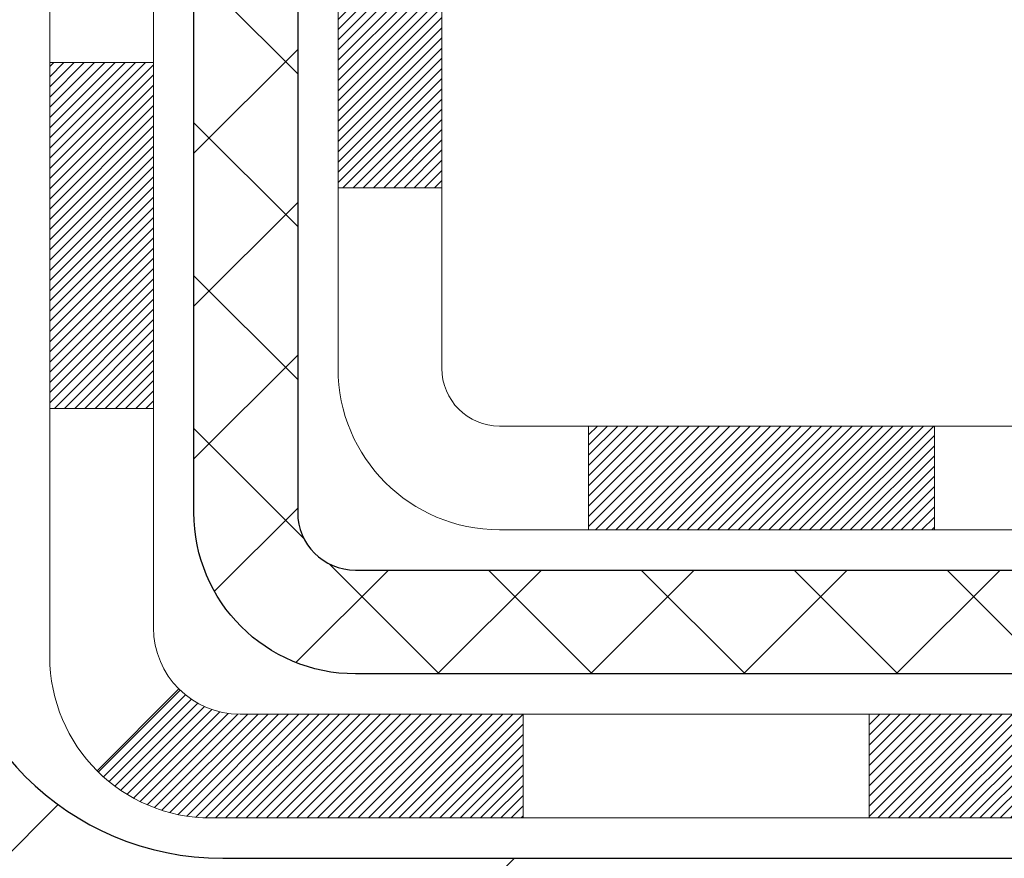
# Model space of a CAD drawing. Extents: x 13 to 3254, y -28 to 1977.
# Drawn here: x 177 to 178, y -6 to -5 of the extents above; entities that cross this region are included whole.
import ezdxf

# ---------------------------------------------------------------- set-up
doc = ezdxf.new("R2010")
doc.units = 0
doc.header["$LTSCALE"] = 5
doc.header["$MEASUREMENT"] = 0
doc.layers.get('DEFPOINTS').update_dxf_attribs({"linetype": 'CONTINUOUS'})
for name, color, linetype, lineweight in [('CONCRETE - H', 130, 'CONTINUOUS', 9), ('DECK COAT - H', 20, 'CONTINUOUS', 20), ('DECK COAT - L', 22, 'CONTINUOUS', 18), ('DIMS', 50, 'CONTINUOUS', 25), ('MIG FOOT - H', 251, 'CONTINUOUS', 20), ('MIG FOOT - L', 7, 'CONTINUOUS', 30), ('PVC SIDESHEET - H', 170, 'CONTINUOUS', 20), ('PVC SIDESHEET - L', 150, 'CONTINUOUS', 25)]:
    doc.layers.add(name, color=color, linetype=linetype, lineweight=lineweight)
doc.dimstyles.get("Standard").update_dxf_attribs({"dimtxt": 0.18, "dimasz": 0.18, "dimexe": 0.18, "dimexo": 0.0625, "dimgap": 0.09, "dimtad": 0, "dimtih": 1, "dimtoh": 1, "dimdec": 4, "dimzin": 0, "dimdsep": 46, "dimtxsty": 'Standard', "dimcen": 0.09, "dimadec": 0, "dimazin": 0, "dimtfac": 1, "dimtdec": 4, "dimtofl": 0, "dimtmove": 0, "dimatfit": 3, "dimfxl": 1, "dimtolj": 1, "dimtzin": 0, "dimarcsym": 0})

# ---------------------------------------------------------------- blocks, each defined once
blk = doc.blocks.new('*D19')
at = {"layer": 'DEFPOINTS', "color": 0, "transparency": 16777216}
for p in [(182.2837935231585, -2.377026429416702), (176.7837935231605, -7.377059599975439), (185.8188347150338, -7.377059599975442)]:
    blk.add_point(p, dxfattribs=at)
at = {"layer": 'DIMS', "color": 0, "lineweight": -2, "transparency": 16777216}
for p, q in [((182.5937935231585, -2.377026429416702), (186.1288347150338, -2.377026429416703)), ((185.8188347150338, -2.687026429416703), (185.8188347150338, -4.202027197126025)), ((185.8188347150338, -7.067059599975442), (185.8188347150338, -5.648693863792692)), ((177.0937935231605, -7.377059599975439), (186.1288347150338, -7.377059599975443))]:
    blk.add_line(p, q, dxfattribs=at)
at = {"layer": 'DIMS', "color": 0, "transparency": 16777216}
for points in [[(185.7671680483671, -2.687026429416703), (185.8705013817005, -2.687026429416703), (185.8188347150338, -2.377026429416703)], [(185.7671680483671, -7.067059599975442), (185.8705013817005, -7.067059599975442), (185.8188347150338, -7.377059599975442)]]:
    blk.add_solid(points, dxfattribs=at)
at = {"layer": 'DIMS', "color": 0, "transparency": 16777216, "insert": (185.8188347150338, -4.925360530459329), "char_height": 0.31, "attachment_point": 5}
blk.add_mtext('\\A1;5 IN\\P [127.0mm]', dxfattribs=at)

msp = doc.modelspace()

# ---------------------------------------------------------------- hatches: boundary and pattern name
at = {"layer": 'CONCRETE - H'}
h = msp.add_hatch(dxfattribs=at)
h.set_pattern_fill('AR-CONC', color=256, scale=0.217)
h.set_pattern_definition([(49.99999999999999, (-2, 0), (1.556454596243635, -0.1361721329122314), [0.16275, -1.79025]), (355, (-2, 0), (-0.30109039394021, 1.632256930129026), [0.1302, -1.4322]), (100.45144446, (-1.87029545223, -0.01134767648), (1.255364197397833, 1.496084780401926), [0.1383162166399999, -1.521478383039999]), (46.18420000000002, (-2, 0.434), (2.315913687557312, -0.3591768393209761), [0.2441249999999999, -2.685374999999999]), (96.63563549, (-1.80700726335, 0.40406852381), (2.028216422113076, 2.113837363680775), [0.20747444214, -2.282218859199999]), (351.1841639899999, (-2, 0.434), (2.028216420768858, 2.113837362585878), [0.1953, -2.14830000217]), (21, (-1.783, 0.3255), (1.295288303097062, -0.8736829927437852), [0.16275, -1.79025]), (326.0000000000001, (-1.783, 0.3255), (0.5279942702698324, 1.573575597751671), [0.1302, -1.4322]), (71.45144474, (-1.67505930882, 0.25269308442), (1.823282557504037, 0.6998926015897878), [0.1383162123, -1.52147838304]), (37.50000000000001, (-2, 0), (0.02638688603852075, 0.7223796628139459), [0, -1.41484, 0, -1.4539, 0, -1.437625]), (7.499999999999999, (-2, 0), (0.5708608962494625, 0.8558734147847217), [0, -0.82894, 0, -1.38229, 0, -0.547925]), (327.5, (-2.48391, 0), (1.158394686494127, -0.04894407166360407), [0, -0.5425, 0, -1.6926, 0, -2.24595]), (317.5, (-2.70091, 0), (1.265513987472978, 0.2172278116611295), [0, -0.70525, 0, -1.12406, 0, -1.59495])])
edge = h.paths.add_edge_path()
edge.add_spline(control_points=[(186.5386857454838, -2.37705959997561), (186.6765897746629, -2.709560660671022), (187.1735526127075, -3.90779012328939), (184.3540891686099, -3.159077675110451), (183.3392322817527, -5.035982291687559), (183.7260008403087, -5.970677027370535), (183.895009134752, -6.37911550978655)], knot_values=[0, 0, 0, 0, 0.8976278745051428, 3.234769126600666, 4.894874835587407, 6.183317589890877, 6.183317589890877, 6.183317589890877, 6.183317589890877], degree=3, periodic=0)
edge.add_line((183.8949988687899, -6.379115509786502), (183.40200748273, -6.379115509787882))
edge.add_line((183.40200748273, -6.379115509787882), (183.40200748273, -6.18226550127487))
edge.add_line((183.40200748273, -6.18226550127487), (182.73232378273, -6.18226550127487))
edge.add_arc((182.73232378273, -6.142895501274896), 0.03936999999997326, 240.00000000000938, 270, ccw=False)
edge.add_line((182.7126387827301, -6.17699092142187), (182.5768778751121, -6.09860932486326))
edge.add_arc((182.5217598751124, -6.194076501274452), 0.1102359999995461, 60.00000000000438, 90)
edge.add_line((182.5217598751124, -6.083840501274906), (181.6138019340835, -6.083840501274906))
edge.add_arc((181.6138019340835, -6.044470501274891), 0.039370000000015, 240.00003267865628, 270, ccw=False)
edge.add_line((181.5941169535298, -6.078565932649236), (180.9140297479245, -5.685917918604163))
edge.add_arc((180.8540298071971, -5.78984100127924), 0.1199999999999447, 60.00003267865619, 89.99999999997286)
edge.add_line((180.8540298071971, -5.669841001279295), (180.6425884246373, -5.66984100127921))
edge.add_arc((180.6425884246373, -5.630471001279248), 0.03936999999996171, 224.9999999999909, 269.9999999999586, ccw=False)
edge.add_line((180.614749630662, -5.658309795254531), (180.4982831065293, -5.54184327112178))
edge.add_arc((180.2485811322225, -5.791545245428604), 0.353131918616043, 45.0000000000008, 76.09799910894105)
edge.add_arc((179.9592965391395, -6.960315018868796), 1.557170273114198, 76.09799910894637, 103.9020008910784)
edge.add_arc((179.6700119460561, -5.79154524542939), 0.3531319186167077, 103.902000891075, 134.9999999999501)
edge.add_line((179.420309971749, -5.541843271121882), (179.3038434476161, -5.658309795254567))
edge.add_arc((179.2760046536409, -5.630471001279271), 0.03936999999991087, 270.0000000000414, 314.9999999999077, ccw=False)
edge.add_line((179.276004653641, -5.669841001279181), (177.5650995511569, -5.66984100127921))
edge.add_arc((177.5650995511569, -5.630471001279134), 0.0393700000000754, 180.0000000000078, 269.9999999999586, ccw=False)
edge.add_line((177.5257295511569, -5.630471001279139), (177.5257295511572, -5.03464583730802))
edge.add_line((177.5257295511572, -5.03464583730802), (177.5257295511569, -5.023347269071493))
edge.add_arc((177.5650995511569, -5.023347269071536), 0.03937000000004787, 107.3023772369659, 179.999999999938, ccw=False)
edge.add_line((177.5533903427867, -4.985758822184934), (177.5706632838802, -4.979232825390099))
edge.add_line((177.5706632838802, -4.979232825390099), (177.5878398800546, -4.972518445321711))
edge.add_line((177.5878398800546, -4.972518445321711), (177.604823786391, -4.965427298706246))
edge.add_line((177.604823786391, -4.965427298706246), (177.6215186579706, -4.957771002270178))
edge.add_line((177.6215186579706, -4.957771002270178), (177.6378281498742, -4.949361172739955))
edge.add_line((177.6378281498742, -4.949361172739955), (177.6536670641991, -4.940045601019008))
edge.add_line((177.6536670641991, -4.940045601019008), (177.669007593509, -4.929858320939317))
edge.add_line((177.669007593509, -4.929858320939317), (177.6838403476749, -4.918893133979125))
edge.add_line((177.6838403476749, -4.918893133979125), (177.6981559450962, -4.907243869294078))
edge.add_line((177.6981559450962, -4.907243869294078), (177.7119450006909, -4.895004304813128))
edge.add_line((177.7119450006909, -4.895004304813128), (177.7251962798745, -4.882241003215896))
edge.add_line((177.7251962798745, -4.882241003215896), (177.7378936614273, -4.868948620330158))
edge.add_line((177.7378936614273, -4.868948620330158), (177.7500237890209, -4.855120544246162))
edge.add_line((177.7500237890209, -4.855120544246162), (177.7615865796105, -4.840789175061118))
edge.add_line((177.7615865796105, -4.840789175061118), (177.7725850406921, -4.825995996395861))
edge.add_line((177.7725850406921, -4.825995996395861), (177.7830221797615, -4.810782491871109))
edge.add_line((177.7830221797615, -4.810782491871109), (177.7929010043145, -4.79519014510764))
edge.add_line((177.7929010043145, -4.79519014510764), (177.8022245218472, -4.779260439726286))
edge.add_line((177.8022245218472, -4.779260439726286), (177.8109958034887, -4.763034817472416))
edge.add_line((177.8109958034887, -4.763034817472416), (177.8192230480441, -4.746551345712859))
edge.add_line((177.8192230480441, -4.746551345712859), (177.8269232637526, -4.729842294575278))
edge.add_line((177.8269232637526, -4.729842294575278), (177.8341143271371, -4.712939362793961))
edge.add_line((177.8341143271371, -4.712939362793961), (177.8408145913581, -4.695872763601514))
edge.add_line((177.8408145913581, -4.695872763601514), (177.8470469671191, -4.678658506064082))
edge.add_line((177.8470469671191, -4.678658506064082), (177.852836897225, -4.661304707628048))
edge.add_line((177.852836897225, -4.661304707628048), (177.858209851625, -4.64381940114329))
edge.add_line((177.858209851625, -4.64381940114329), (177.8631913002674, -4.626210619459741))
edge.add_line((177.8631913002674, -4.626210619459741), (177.8678067131013, -4.608486395427306))
edge.add_line((177.8678067131013, -4.608486395427306), (177.8720815600753, -4.590654761895863))
edge.add_line((177.8720815600753, -4.590654761895863), (177.8760413111382, -4.572723751715344))
edge.add_line((177.8760413111382, -4.572723751715344), (177.8797114362386, -4.554701397735656))
edge.add_line((177.8797114362386, -4.554701397735656), (177.8831174053255, -4.536595732806703))
edge.add_line((177.8831174053255, -4.536595732806703), (177.8862846883475, -4.518414789778362))
edge.add_line((177.8862846883475, -4.518414789778362), (177.8892387552535, -4.500166601500567))
edge.add_line((177.8892387552535, -4.500166601500567), (177.8920050759921, -4.481859200823223))
edge.add_line((177.8920050759921, -4.481859200823223), (177.8946091205121, -4.463500620596236))
edge.add_line((177.8946091205121, -4.463500620596236), (177.8970763587624, -4.44509889366951))
edge.add_line((177.8970763587624, -4.44509889366951), (177.8994322606916, -4.426662052892922))
edge.add_line((177.8994322606916, -4.426662052892922), (177.9017022962485, -4.408198131116407))
edge.add_line((177.9017022962485, -4.408198131116407), (177.9039119353818, -4.389715161189898))
edge.add_line((177.9039119353818, -4.389715161189898), (177.9060866480403, -4.371221175963242))
edge.add_line((177.9060866480403, -4.371221175963242), (177.9060866480403, -4.357485843633199))
edge.add_line((177.9060866480403, -4.357485843633199), (177.9039119353818, -4.338991858406544))
edge.add_line((177.9039119353818, -4.338991858406544), (177.9017022962485, -4.320508888480006))
edge.add_line((177.9017022962485, -4.320508888480006), (177.8994322606916, -4.302044966703491))
edge.add_line((177.8994322606916, -4.302044966703491), (177.8970763587624, -4.283608125926904))
edge.add_line((177.8970763587624, -4.283608125926904), (177.8946091205121, -4.265206399000178))
edge.add_line((177.8946091205121, -4.265206399000178), (177.8920050759921, -4.24684781877319))
edge.add_line((177.8920050759921, -4.24684781877319), (177.8892387552535, -4.228540418095847))
edge.add_line((177.8892387552535, -4.228540418095847), (177.8862846883475, -4.210292229818052))
edge.add_line((177.8862846883475, -4.210292229818052), (177.8831174053255, -4.192111286789739))
edge.add_line((177.8831174053255, -4.192111286789739), (177.8797114362386, -4.174005621860758))
edge.add_line((177.8797114362386, -4.174005621860758), (177.8760413111382, -4.155983267881069))
edge.add_line((177.8760413111382, -4.155983267881069), (177.8720815600753, -4.138052257700579))
edge.add_line((177.8720815600753, -4.138052257700579), (177.8678067131013, -4.120220624169136))
edge.add_line((177.8678067131013, -4.120220624169136), (177.8631913002674, -4.102496400136701))
edge.add_line((177.8631913002674, -4.102496400136701), (177.858209851625, -4.084887618453152))
edge.add_line((177.858209851625, -4.084887618453152), (177.852836897225, -4.067402311968394))
edge.add_line((177.852836897225, -4.067402311968394), (177.8470469671191, -4.05004851353236))
edge.add_line((177.8470469671191, -4.05004851353236), (177.8408145913581, -4.032834255994928))
edge.add_line((177.8408145913581, -4.032834255994928), (177.8341143271371, -4.015767656802453))
edge.add_line((177.8341143271371, -4.015767656802453), (177.8269232637526, -3.998864725021136))
edge.add_line((177.8269232637526, -3.998864725021136), (177.8192230480441, -3.982155673883554))
edge.add_line((177.8192230480441, -3.982155673883554), (177.8109958034887, -3.965672202123997))
edge.add_line((177.8109958034887, -3.965672202123997), (177.8022245218471, -3.949446579870127))
edge.add_line((177.8022245218471, -3.949446579870127), (177.7929010043145, -3.933516874488745))
edge.add_line((177.7929010043145, -3.933516874488745), (177.7830221797614, -3.917924527725305))
edge.add_line((177.7830221797614, -3.917924527725305), (177.772585040692, -3.902711023200553))
edge.add_line((177.772585040692, -3.902711023200553), (177.7615865796104, -3.887917844535266))
edge.add_line((177.7615865796104, -3.887917844535266), (177.7500237890209, -3.873586475350251))
edge.add_line((177.7500237890209, -3.873586475350251), (177.7378936614273, -3.859758399266255))
edge.add_line((177.7378936614273, -3.859758399266255), (177.7251962798744, -3.846466016380546))
edge.add_line((177.7251962798744, -3.846466016380546), (177.7119450006909, -3.833702714783314))
edge.add_line((177.7119450006909, -3.833702714783314), (177.6981559450961, -3.821463150302336))
edge.add_line((177.6981559450961, -3.821463150302336), (177.6838403476749, -3.809813885617316))
edge.add_line((177.6838403476749, -3.809813885617316), (177.669007593509, -3.798848698657125))
edge.add_line((177.669007593509, -3.798848698657125), (177.6536670641991, -3.788661418577433))
edge.add_line((177.6536670641991, -3.788661418577433), (177.6378281498742, -3.779345846856458))
edge.add_line((177.6378281498742, -3.779345846856458), (177.6215186579705, -3.770936017326264))
edge.add_line((177.6215186579705, -3.770936017326264), (177.604823786391, -3.763279720890196))
edge.add_line((177.604823786391, -3.763279720890196), (177.5878398800546, -3.756188574274731))
edge.add_line((177.5878398800546, -3.756188574274731), (177.5706632838802, -3.749474194206343))
edge.add_line((177.5706632838802, -3.749474194206343), (177.5533903427867, -3.742948197411508))
edge.add_arc((177.565099551157, -3.705359750524864), 0.039370000000105, 180.0000000000401, 252.6976227629732, ccw=False)
edge.add_line((177.5257295511569, -3.705359750524892), (177.5257295511569, -3.516124701666186))
edge.add_line((177.5257295511569, -3.516124701666186), (177.4273045511572, -3.516124701666186))
edge.add_line((177.4273045511572, -3.516124701666186), (177.4275686547633, -3.516124701666187))
edge.add_arc((177.4666745511572, -3.511572145545966), 0.03936999999996894, 122.9031521393502, 186.6402612610821, ccw=False)
edge.add_line((177.4452879545213, -3.478517488017357), (177.7605058949771, -3.274569256544332))
edge.add_arc((177.5828160511557, -3.07587690311663), 0.2665564328766554, 311.8061494065296, 360.0000000001622)
edge.add_line((177.8493724840324, -3.075876903115875), (177.8493724840322, -3.026663300766288))
edge.add_line((177.8493724840322, -3.026663300766288), (177.9391161889413, -3.026663300766288))
edge.add_line((177.9391161889413, -3.026663300766288), (177.9391161889413, -3.080357173356717))
edge.add_line((177.9391161889413, -3.080357173356717), (178.1379350865793, -3.080357173356735))
edge.add_arc((178.1379350865793, -3.001617015876409), 0.07874015748032548, 270, 359.9999999999961)
edge.add_line((178.2166752440596, -3.001617015876414), (178.2166752440596, -2.876993914908212))
edge.add_line((178.2166752440596, -2.876993914908212), (184.7837935231611, -2.876993914908212))
edge.add_line((184.7837935231611, -2.876993914908212), (184.7837935231611, -2.37705959997561))
edge.add_line((184.7837935231611, -2.37705959997561), (186.5386857454838, -2.37705959997561))
h.paths.add_polyline_path([(180.9276363267672, -4.288474754092155), (183.4076363267671, -4.288474754092155), (183.4076363267671, -3.306808087425489), (180.9276363267672, -3.306808087425489)], flags=16)
at = {"layer": 'DECK COAT - H'}
h = msp.add_hatch(dxfattribs=at)
h.set_pattern_fill('ANSI31', color=256, scale=0.03937, style=0)
h.set_pattern_definition([(45, (-12.05882516247897, -167.7559939052371), (-0.003479849246914297, 0.003479849246914297), [])])
h.paths.add_polyline_path([(177.4548605192011, -5.270865837307966), (177.5257265192011, -5.270865837308023), (177.525726519201, -5.507085837308026), (177.454860519201, -5.507085837307969)])
h.paths.add_polyline_path([(177.5323112876877, -4.918097789759926), (177.550014121965, -4.91068802380731), (177.5675955988368, -4.903092387030867), (177.5849343608974, -4.895125008606684), (177.6019090507412, -4.886600017710904), (177.6183983109626, -4.87733154351973), (177.634280784156, -4.867133715209249), (177.6494420206115, -4.855838053731659), (177.6596248776747, -4.847090616221422), (177.7064686203533, -4.899862607108261), (177.6981529131402, -4.907243869294078), (177.6838373157189, -4.918893133979125), (177.6690045615531, -4.929858320939317), (177.6536640322431, -4.940045601019008), (177.6378251179182, -4.949361172739955), (177.6215156260146, -4.957771002270178), (177.604820754435, -4.965427298706246), (177.5878368480986, -4.972518445321711), (177.5706602519242, -4.979232825390099), (177.5533873108307, -4.985758822184934, 0.3282883506358849), (177.5257265192009, -5.02334726907155), (177.5257265192009, -5.03464583730802), (177.4548605192012, -5.034645837307963), (177.4548605192008, -5.023345612970942, -0.3282898029380562)])
h.paths.add_polyline_path([(177.8115680772498, -4.540012941433744), (177.8150860596443, -4.521305564497183), (177.8182983839445, -4.502567408375953), (177.8212416799429, -4.483802161619977), (177.8239525774318, -4.465013512779237), (177.8264677062041, -4.446205150403657), (177.8271581437055, -4.440688546423317), (177.8966903858573, -4.447955032420552), (177.8946060885561, -4.463500620596236), (177.8920020440361, -4.481859200823223), (177.8892357232975, -4.500166601500567), (177.8862816563915, -4.518414789778362), (177.8831143733694, -4.536595732806703), (177.8797084042827, -4.554701397735656), (177.8760382791821, -4.572723751715344), (177.8720785281193, -4.590654761895863), (177.8678036811453, -4.608486395427306), (177.8631882683115, -4.626210619459741), (177.858206819669, -4.64381940114329), (177.8528338652691, -4.661304707628048), (177.8470439351631, -4.678658506064082), (177.8437443894209, -4.687772082064484), (177.7781174892463, -4.662170052562331), (177.7822526401636, -4.650758415968042), (177.7882493655174, -4.632619276042689), (177.7937678960346, -4.614311009720168), (177.7988335818091, -4.595865053742628), (177.8034717729351, -4.577312844852273), (177.8077078195063, -4.558685819791307)])
h.paths.add_polyline_path([(177.7988335818091, -4.132841965853814), (177.7937678960346, -4.114396009876273), (177.7882493655174, -4.096087743553753), (177.7822526401636, -4.0779486036284), (177.7757523698791, -4.06001002684242), (177.76872320457, -4.042303449938046), (177.7611397941423, -4.024860309657399), (177.7529767885019, -4.007712042742739), (177.747956703596, -3.998080641750349), (177.8123343271716, -3.968360039387264), (177.8192200160882, -3.982155673883554), (177.8269202317966, -3.998864725021136), (177.8341112951811, -4.015767656802453), (177.8408115594021, -4.032834255994928), (177.8470439351631, -4.05004851353236), (177.8528338652691, -4.067402311968394), (177.858206819669, -4.084887618453152), (177.8631882683115, -4.102496400136701), (177.8678036811453, -4.120220624169136), (177.8720785281193, -4.138052257700579), (177.8760382791821, -4.155983267881069), (177.8797084042827, -4.174005621860758), (177.8831143733694, -4.192111286789739), (177.8850035890437, -4.202955825247827), (177.8162173245874, -4.214000358926071), (177.8150860596443, -4.207401455099259), (177.8115680772498, -4.188694078162698), (177.8077078195063, -4.170021199805134), (177.8034717729351, -4.151394174744169)])
h.paths.add_polyline_path([(177.4548605192008, -3.705361406625784), (177.4548605192008, -3.591470312784779), (177.5257265192009, -3.591470312784779), (177.5257265192009, -3.705359750524863, 0.328288350635692), (177.5533873108307, -3.742948197411508), (177.570660251924, -3.749474194206343), (177.5878368480986, -3.756188574274731), (177.604820754435, -3.763279720890196), (177.6215156260146, -3.770936017326264), (177.6378251179182, -3.779345846856458), (177.6380118836781, -3.779455692127087), (177.6007190323201, -3.841509353486728), (177.5849343608974, -3.833582010989815), (177.5675955988368, -3.825614632565632), (177.550014121965, -3.818018995789132), (177.5323112876873, -3.810609229836459, -0.3282898029372712)])
h.paths.add_polyline_path([(177.2580105192012, -4.94585010093455, -0.06353703482201947), (177.2646952783132, -4.893457248008716), (177.3332909827657, -4.911251047115755, 0.06353703482241302), (177.3288765192012, -4.945850100934919), (177.3288765192011, -5.185361315288972), (177.2580105192024, -5.185361315288915)])
h.paths.add_polyline_path([(177.5339654208436, -4.69411972674861), (177.5375237717115, -4.690527048924835), (177.5410363046325, -4.686788752201934), (177.5444906732407, -4.682918926448835), (177.5478794040544, -4.678926746611992), (177.5511950348295, -4.674821376401823), (177.5544301035549, -4.670611980000658), (177.5575756919591, -4.666309714146408), (177.5606248984519, -4.661923557445576), (177.5635959777517, -4.657432189732489), (177.5664868873036, -4.652841037130216), (177.5693002019388, -4.648148402839595), (177.5720375594796, -4.643354006563484), (177.574700597746, -4.638457568041602), (177.5772910032676, -4.63345871304962), (177.5798104050874, -4.62835715141712), (177.5822576615691, -4.623157286118399), (177.5846355186852, -4.617857219149883), (177.586944854293, -4.61245933417699), (177.5891872581679, -4.606964502249284), (177.5913643200783, -4.601373594486759), (177.5934776297869, -4.595687482080919), (177.5955287770475, -4.589907036310521), (177.5975193516051, -4.584033128548143), (177.5994509431924, -4.578066630279793), (177.6013251415321, -4.572008413109288), (177.6031422569117, -4.565863675255073), (177.6049057884041, -4.559627718211956), (177.6066147568882, -4.553319019979725), (177.6078276543456, -4.548647839452443), (177.6756322648576, -4.56948578986011), (177.6754958294339, -4.570012592323465), (177.674111119882, -4.57519622901448), (177.6726877936995, -4.580360758540067), (177.6712247619386, -4.585505119581043), (177.6697203266953, -4.590626722558355), (177.6681728582442, -4.595723536272644), (177.6665810883381, -4.6007945802384), (177.6649437487302, -4.605838873970285), (177.6632595711732, -4.610855436982789), (177.6615272874203, -4.615843288790487), (177.6597456292241, -4.620801448907955), (177.6579133283379, -4.625728936849768), (177.6560291165145, -4.630624772130446), (177.6540917255068, -4.63548797426462), (177.6520998870678, -4.640317562766782), (177.6500523329503, -4.645112557151535), (177.6479477949076, -4.649871976933426), (177.6457850046923, -4.654594841627031), (177.6435626940574, -4.659280170746896), (177.6412795947559, -4.663926983807599), (177.6389344385407, -4.668534300323714), (177.6365259571649, -4.673101139809759), (177.6340528823812, -4.67762652178034), (177.6315139459428, -4.682109465750003), (177.6289078796024, -4.686548991233323), (177.6262334151132, -4.69094411774482), (177.6234892842279, -4.695293864799126), (177.6206742186995, -4.699597251910731), (177.6177869502811, -4.70385329859424), (177.6148262107254, -4.708061024364227), (177.6117907336383, -4.712219447255634), (177.608680724521, -4.716326355219323), (177.6054982590466, -4.720377843509013), (177.6022451064253, -4.724370206831239), (177.5989230358671, -4.728299739892591), (177.5955338165823, -4.73216273739969), (177.5920792177811, -4.73595549405907), (177.5885610086734, -4.739674304577377), (177.5849809584694, -4.743315463661119), (177.5813408363793, -4.746875266016943), (177.5776424116132, -4.750350006351411), (177.5738874533814, -4.753735979371086), (177.5700777308937, -4.757029479782588), (177.5662151435004, -4.760227080214648), (177.5623016447906, -4.763325820142185), (177.5583390400363, -4.766322628746551), (177.5543291340567, -4.76921443454161), (177.5502737316709, -4.7719981660412), (177.5461746376981, -4.774670751759103), (177.5420384995325, -4.777226497311389), (177.5378693092186, -4.779661424467022), (177.533660425357, -4.781977501740229), (177.5294051177966, -4.784176746633293), (177.525096656386, -4.786261176648523), (177.5233595432754, -4.787045214673114), (177.4949797831572, -4.722116229616219), (177.497761070539, -4.720783502879769), (177.5013132109925, -4.718922970462344), (177.5048722326163, -4.716896380949052), (177.5084794625939, -4.714676125608676), (177.5121142390282, -4.712270337527755), (177.515772301443, -4.709677298050835), (177.519431841418, -4.706908490314802), (177.523091236245, -4.703961676125871), (177.5267385062695, -4.700844748757319), (177.5303658668662, -4.697562469609991)])
h.paths.add_polyline_path([(177.6237293767974, -4.257127802948602), (177.6231482138595, -4.253671040881571), (177.6225583101838, -4.250221466212579), (177.621959385563, -4.246778975085206), (177.621351159795, -4.243343463658547), (177.6207337620202, -4.239915998860496), (177.6201073510426, -4.236497942610342), (177.6194717001318, -4.233089658047035), (177.6188265825578, -4.2296915083095), (177.6181717715902, -4.226303856536688), (177.6175070404987, -4.222927065867552), (177.6168321625531, -4.219561499440871), (177.616146911023, -4.216207520395713), (177.6154510591784, -4.212865491870915), (177.6147443802889, -4.209535777005428), (177.6136639295655, -4.20454241895483), (177.61218303486, -4.197961878086986), (177.6106547435699, -4.191437071896971), (177.6090772426485, -4.184970911803234), (177.6074487189326, -4.178566308309158), (177.6057673591685, -4.172226171188484), (177.604026761816, -4.165936830912969), (177.6022412150195, -4.15976183725077), (177.6003951171616, -4.15365808752135), (177.598492420912, -4.147645620841288), (177.596531536556, -4.141725308884773), (177.5945108743649, -4.135898023191132), (177.5924288445979, -4.130164635184613), (177.5902838575076, -4.124526016194707), (177.5880743233359, -4.11898303745609), (177.5857986523172, -4.113536570123401), (177.5837506708421, -4.108861807935071), (177.6484639633607, -4.08000235933612), (177.6500523329503, -4.08359446244485), (177.6520998870678, -4.088389456829603), (177.6540917255068, -4.093219045331793), (177.6560291165145, -4.098082247465939), (177.6579133283379, -4.102978082746645), (177.6597456292241, -4.10790557068843), (177.6615272874201, -4.112863730805927), (177.6632595711731, -4.117851582613625), (177.6649437487301, -4.122868145626128), (177.6665810883381, -4.127912439357985), (177.6681728582441, -4.132983483323798), (177.6697203266952, -4.13808029703803), (177.6712247619386, -4.143201900015342), (177.6726877936995, -4.148346261056318), (177.674111119882, -4.153510790581905), (177.6754958294339, -4.15869442727292), (177.6768430057539, -4.16389612479081), (177.6781537322398, -4.169114836797107), (177.6794290922895, -4.174349516953228), (177.6806701693013, -4.179599118920649), (177.681878046673, -4.184862596360844), (177.6830538078029, -4.190138902935288), (177.6841985360889, -4.195426992305457), (177.6853133149291, -4.200725818132796), (177.6863992277216, -4.206034334078836), (177.6874573578644, -4.211351493804969), (177.6884887887555, -4.216676250972696), (177.6894946037931, -4.222007559243522), (177.6904758863751, -4.227344372278836), (177.6914337196998, -4.232685644588301), (177.6923687286538, -4.238032340438551), (177.6932814806668, -4.243385917090038), (177.6941729190871, -4.248746296338865), (177.6950439872626, -4.254113399981165), (177.6958956285419, -4.259487149813069), (177.6967287862729, -4.26486746763068), (177.6975444038039, -4.27025427523013), (177.6983434244831, -4.275647494407522), (177.6991267916588, -4.281047046959074), (177.699895448679, -4.286452854680746), (177.7006503388921, -4.291864839368785), (177.7013924056462, -4.297282922819264), (177.7021225922895, -4.30270702682823), (177.7028418421704, -4.308137073191958), (177.7035510986368, -4.313572983706493), (177.704251305037, -4.319014680167939), (177.7046709308806, -4.322317484436027), (177.6337759202833, -4.326587722944183), (177.6334834085704, -4.32431001688677), (177.6330150802043, -4.32069696153745), (177.6325433350449, -4.317093066858106), (177.6320678928845, -4.313498228992401), (177.6315884735157, -4.309912344083685), (177.6311047967308, -4.306335308275905), (177.6306165823221, -4.302767017712299), (177.6301235500821, -4.299207368536614), (177.6296254198034, -4.295656256892485), (177.6291219112781, -4.292113578923349), (177.6286127442987, -4.288579230772868), (177.6280976386577, -4.285053108584592), (177.6275763141473, -4.281535108502155), (177.6270484905602, -4.278025126669078), (177.6265138876885, -4.274523059229054), (177.6259722253248, -4.271028802325517), (177.6254232232614, -4.267542252102103), (177.6248666012908, -4.264063304702475), (177.6243020792053, -4.260591856270125)])
h.paths.add_polyline_path([(177.258010519201, -3.782856918661352), (177.258010519201, -3.686454503242985), (177.3288765192011, -3.686454503243041), (177.3288765192012, -3.782856918661523, 0.3551910535763121), (177.4385361450423, -3.917748959738489), (177.4182188630985, -3.985814434012795, -0.3471262797452057)])
h = msp.add_hatch(dxfattribs=at)
h.set_pattern_fill('ANSI31', color=256, scale=0.03937, style=0)
h.set_pattern_definition([(45, (-3.215327910082863, -167.6562985805296), (-0.003479849246914297, 0.003479849246914297), [])])
h.paths.add_polyline_path([(178.0982736071834, -5.66984100127921), (178.3344936071832, -5.66984100127921), (178.3344936071832, -5.740707001279233), (178.0982736071834, -5.740707001279233)])
h.paths.add_polyline_path([(178.2900055071834, -5.866691001279193), (178.5262255071831, -5.866691001279193), (178.5262255071831, -5.937557001279217), (178.2900055071834, -5.937557001279217)])
h.paths.add_polyline_path([(177.8175655071834, -5.866691001279193), (178.0537855071831, -5.866691001279193), (178.0537855071831, -5.937557001279217), (177.8175655071834, -5.937557001279217)])
edge = h.paths.add_edge_path()
edge.add_arc((177.3879315192008, -5.807636001279192), 0.05905499999999223, 225.0000000000195, 270.0000000000276)
edge.add_line((177.3879315192008, -5.866691001279193), (177.581345507183, -5.866691001279193))
edge.add_line((177.5813455071831, -5.866691001279193), (177.5813455071831, -5.937557001279217))
edge.add_line((177.5813455071831, -5.937557001279217), (177.3682465192011, -5.937557001279217))
edge.add_arc((177.3682465191997, -5.827321001285597), 0.1102359999936198, 224.9999999980676, 270.00000000072384, ccw=False)
edge.add_line((177.2902978960706, -5.905269624409343), (177.3461733282377, -5.849394192242173))
h.paths.add_polyline_path([(177.2580105192019, -5.421581315288805), (177.3288765192011, -5.421749948310733), (177.3288765192009, -5.657969948310736), (177.2580105192015, -5.657801315288808)])
h.paths.add_polyline_path([(177.6258336071834, -5.66984100127921), (177.8620536071832, -5.66984100127921), (177.8620536071832, -5.740707001279233), (177.6258336071834, -5.740707001279233)])
at = {"layer": 'MIG FOOT - H'}
h = msp.add_hatch(dxfattribs=at)
h.set_pattern_fill('ANSI31', color=256, scale=1.97, style=0)
h.set_pattern_definition([(45, (-763.8020397535557, -440.6385842384772), (-0.1741250448671873, 0.1741250448671873), [])])
h.paths.add_polyline_path([(177.185792007183, -4.188757075277366), (177.185792007183, -3.614353509796857), (177.0217920071828, -3.614353509796857), (177.0217920071833, -4.188757075277366)])
h.paths.add_polyline_path([(180.7092920071836, -6.129116009796817), (180.1780450381835, -6.129116009796874), (180.1780450381835, -5.965116009796944), (180.7092920071836, -5.96511600979683)])
edge = h.paths.add_edge_path()
edge.add_line((179.7405419761835, -6.129116009796817), (177.3761220071836, -6.129116009796817))
edge.add_arc((177.3761220071836, -5.774786009796813), 0.3543300000000045, 180, 270, ccw=False)
edge.add_line((177.0217920071836, -5.774786009796813), (177.0217920071833, -4.563757075277366))
edge.add_line((177.0217920071833, -4.563757075277366), (177.185792007183, -4.563757075277366))
edge.add_line((177.185792007183, -4.563757075277366), (177.1857920071836, -5.774786009796756))
edge.add_arc((177.3761220071837, -5.774786009796813), 0.1903300000001309, 179.9999999999829, 269.9999999999658)
edge.add_line((177.3761220071836, -5.96511600979683), (179.7405419761835, -5.96511600979683))
edge.add_line((179.7405419761835, -5.96511600979683), (179.7405419761835, -6.129116009796817))
at = {"layer": 'PVC SIDESHEET - H'}
h = msp.add_hatch(dxfattribs=at)
h.set_pattern_fill('ANSI37', color=256, scale=0.59055, style=0)
h.set_pattern_definition([(45, (-12.05882516247897, -167.7559939052371), (-0.05219773870371446, 0.05219773870371446), []), (135, (-12.05882516247897, -167.7559939052371), (-0.05219773870371446, -0.05219773870371446), [])])
edge = h.paths.add_edge_path()
edge.add_line((177.3564355192012, -5.72889600127921), (177.3564355192004, -4.960804976774099))
edge.add_line((177.3564355192005, -4.960804976774099), (177.4273015192005, -4.960804976774128))
edge.add_line((177.4273015192004, -4.960804976774128), (177.4273015192012, -5.72889600127921))
edge.add_arc((177.4666715192012, -5.728896001279296), 0.0393699999999626, 539.999999999876, 630.0000000000828)
edge.add_line((177.4666715192013, -5.768266001279258), (179.3167705915618, -5.768266001279201))
edge.add_arc((179.3167705915617, -5.728896001279352), 0.03936999999984891, 270, 315)
edge.add_line((179.3446093855369, -5.756734795254559), (179.489903924731, -5.611440256060391))
edge.add_arc((179.6700089141002, -5.791545245429418), 0.254706918616741, 463.9020008910764, 495, ccw=False)
edge.add_arc((179.9592935071835, -6.96031501886894), 1.458745273114345, 450.00000000000114, 463.9020008910778, ccw=False)
edge.add_line((179.9592935071835, -5.501569745754594), (179.9592935071835, -5.572435745754589))
edge.add_arc((179.9592935071835, -6.960315018868997), 1.387879273114407, 450.0000000000023, 463.9020008910806)
edge.add_arc((179.6700089141, -5.791545245429333), 0.1838409186166517, 463.9020008910817, 495.0000000000188)
edge.add_line((179.5400137538866, -5.661550085215978), (179.3947192146927, -5.806844624410061))
edge.add_arc((179.3167705915617, -5.728896001279239), 0.1102359999999788, 270.0000000000148, 315.0000000000314, ccw=False)
edge.add_line((179.3167705915617, -5.839132001279197), (177.4666715192012, -5.839132001279197))
edge.add_arc((177.4666715192012, -5.72889600127921), 0.1102359999999862, 180, 270, ccw=False)
edge = h.paths.add_edge_path()
edge.add_arc((179.9592935071834, -6.960315018868911), 1.458745273114317, 436.0979991089357, 449.9999999999967, ccw=False)
edge.add_arc((180.2485781002666, -5.79154524542902), 0.254706918616401, 405.00000000000455, 436.097999108944, ccw=False)
edge.add_line((180.4286830896354, -5.61144025606022), (180.5739776288297, -5.75673479525453))
edge.add_arc((180.601816422805, -5.72889600127921), 0.03937000000000822, 225, 270)
edge.add_line((180.601816422805, -5.76826600127923), (180.8276537351744, -5.76826600127923))
edge.add_arc((180.8276537351744, -5.888266001279234), 0.1200000000000045, 419.9999999999996, 450, ccw=False)
edge.add_line((180.8876537351744, -5.784342952825099), (181.5677399662727, -6.176990921421847))
edge.add_arc((181.5874249662726, -6.14289550127485), 0.03937000000002219, 239.9999999999545, 269.9999999999586)
edge.add_line((181.5874249662726, -6.18226550127487), (182.5323060028624, -6.18226550127487))
edge.add_line((182.5323060028624, -6.18226550127487), (182.5323060028624, -6.253131501274837))
edge.add_line((182.5323060028624, -6.253131501274837), (181.5874249662726, -6.253131501274837))
edge.add_arc((181.5874249662725, -6.142895501274936), 0.110235999999901, 239.9999999999919, 270.0000000000148, ccw=False)
edge.add_line((181.5323069662726, -6.238362677686425), (180.850101183098, -5.844490985127848))
edge.add_arc((180.8301011830981, -5.879132001279189), 0.03999999999995874, 419.999999999996, 450)
edge.add_line((180.8301011830981, -5.839132001279225), (180.6018164228049, -5.839132001279197))
edge.add_arc((180.6018164228049, -5.72889600127921), 0.1102359999999862, 225.0000000000313, 270, ccw=False)
edge.add_line((180.5238677996742, -5.806844624410118), (180.3785732604796, -5.661550085215666))
edge.add_arc((180.2485781002666, -5.79154524542885), 0.1838409186162278, 405.0000000000376, 436.0979991089594)
edge.add_arc((179.9592935071833, -6.96031501886894), 1.387879273114349, 436.0979991089393, 449.9999999999953)
edge.add_line((179.9592935071835, -5.572435745754589), (179.9592935071835, -5.501569745754594))

# ---------------------------------------------------------------- linework, layer by layer
at = {"layer": 'DECK COAT - L'}
for p, q in [((177.2580105192015, -5.421581315288918), (177.3288765192015, -5.421581315288975)), ((177.4548605192013, -5.507085837307969), (177.5257265192013, -5.507085837308026)), ((177.2580105192015, -5.657801315288921), (177.3288765192015, -5.657801315288978)), ((177.6258336071834, -5.66984100127921), (177.6258336071834, -5.740707001279233)), ((177.8620536071832, -5.66984100127921), (177.8620536071832, -5.740707001279233)), ((177.346173328238, -5.849394192242173), (177.2902978960706, -5.905269624409343)), ((177.5813455071831, -5.866691001279193), (177.5813455071831, -5.937557001279217)), ((177.8175655071834, -5.866691001279193), (177.8175655071834, -5.937557001279217))]:
    msp.add_line(p, q, dxfattribs=at)
for points in [[(177.368246519201, -5.937557001279217, -0.414213562373095), (177.258010519201, -5.82732100127923), (177.2580105192029, -4.94585010093455)], [(177.3288765192013, -4.945850100934891), (177.3288765192008, -5.807636001279192, 0.414213562373095), (177.3879315192008, -5.866691001279193)], [(177.5650965192008, -5.740707001279233, -0.414213562373095), (177.4548605192008, -5.63047100127919), (177.4548605192012, -5.023345612970971)], [(177.5257265192012, -5.02334726907155), (177.5257265192009, -5.63047100127919, 0.414213562373095), (177.5650965192008, -5.66984100127921)], [(177.5650965192008, -5.66984100127921), (179.276001621685, -5.669841001279181, 0.1989123673796998), (179.3038404156602, -5.65830979525451), (179.4203069397929, -5.541843271122062, -0.1365295740960137), (179.585164753613, -5.448757234587177, -0.1219165551892847), (180.3334222607538, -5.448757234587148, -0.1365295740960137), (180.4982800745735, -5.541843271122033), (180.6147465987061, -5.658309795254567, 0.1989123673796998), (180.6425853926814, -5.66984100127921), (180.854026775241, -5.669841001279295, -0.1316523525283649), (180.9140267159685, -5.685917918604176), (181.5941139021273, -6.078565921421827, 0.1316524975873946), (181.6137989021274, -6.083840501274906), (182.5217568431564, -6.083840501274906, -0.1316524975874045), (182.5768748431562, -6.09860932486329), (182.7126357507739, -6.176990921421847, 0.1316524975873946), (182.732320750774, -6.18226550127487), (183.402004450774, -6.18226550127487)], [(183.402004450774, -6.253131501274837), (182.732320750774, -6.253131501274837, -0.1316524975873946), (182.677202750774, -6.238362677686425), (182.5414418431562, -6.159981081127867, 0.1316524975874045), (182.5217568431564, -6.154706501274902), (181.6137989021274, -6.154706501274816, -0.1316524975873946), (181.5586809021274, -6.139937677686405), (180.8764742006152, -5.746065973720803, 0.1316523525284855), (180.8564742203726, -5.740707001279176), (180.6425853926814, -5.740707001279233, -0.1989123673796998), (180.5646367695504, -5.70841962441007), (180.4481702454183, -5.591953100277621, 0.1365295740960137), (180.3163958579844, -5.517547434214251, 0.1219165551892847), (179.6021911563824, -5.517547434214279, 0.1365295740960137), (179.4704167689484, -5.591953100277621), (179.3539502448158, -5.708419624410098, -0.1903426122985657), (179.2793736071832, -5.740707001279233), (177.5650965192008, -5.740707001279233)], [(177.3879315192008, -5.866691001279193), (179.3575395614382, -5.866691001279221, 0.1989123673796998), (179.3853783554134, -5.855159795254494), (179.5595009096695, -5.681037240998634, -0.1365295740960137), (179.6324603168612, -5.639841122440217, -0.1219165551892847), (180.2861266975056, -5.639841122440188, -0.1365295740960137), (180.359086104697, -5.681037240998634), (180.5332086589529, -5.855159795254551, 0.1989123673796998), (180.5610474529282, -5.86669100127925), (180.8012808359094, -5.86669100127925, -0.1316524975874019), (180.8612808359094, -5.88276795282512), (181.5413670670075, -6.275415921421839, 0.1316524975873946), (181.5610520670077, -6.280690501274862), (183.3811282035974, -6.280690501274833)], [(183.3811282035974, -6.351556501274857), (181.5610520670077, -6.351556501274857, -0.1316524975873946), (181.5059340670077, -6.336787677686445), (180.8237282838331, -5.942915985127897, 0.1316524975874622), (180.8037282838331, -5.937557001279274), (180.5610474529282, -5.937557001279217, -0.1989123673796998), (180.4830988297973, -5.90526962441011), (180.3089762755414, -5.731147070154165, 0.1365295740960137), (180.2691002947362, -5.708631322067291, 0.1219165551892847), (179.6494867196306, -5.708631322067319, 0.1365295740960137), (179.609610738825, -5.731147070154194), (179.435488184569, -5.905269624410082, -0.1989123673796998), (179.3575395614382, -5.937557001279217), (177.368246519201, -5.937557001279217)]]:
    msp.add_lwpolyline(points, format="xyb", dxfattribs=at)
at = {"layer": 'MIG FOOT - L'}
msp.add_lwpolyline([(179.7405419761835, -6.129116009796817), (177.3761220071836, -6.129116009796817, -0.414213562373095), (177.0217920071836, -5.774786009796813), (177.0217920071833, -4.563757075277366), (177.185792007183, -4.563757075277366), (177.1857920071836, -5.774786009796756, 0.414213562373095), (177.3761220071836, -5.96511600979683), (179.7405419761835, -5.96511600979683)], format="xyb", close=True, dxfattribs=at)
at = {"layer": 'PVC SIDESHEET - L'}
for points in [[(177.4666715192012, -5.839132001279197, -0.414213562373095), (177.3564355192012, -5.72889600127921), (177.3564355192016, -4.94585010093509)], [(177.4273015192015, -4.96080497677427), (177.4273015192012, -5.72889600127921, 0.414213562373095), (177.4666715192012, -5.76826600127923)], [(177.4666715192012, -5.76826600127923), (179.3167705915618, -5.768266001279201, 0.1989123673796998), (179.344609385537, -5.75673479525453), (179.4899039247311, -5.611440256060362, -0.1365295740960137), (179.6088125352371, -5.544299178513697, -0.1219165551892847), (180.3097744791297, -5.544299178513668, -0.1365295740960137), (180.4286830896355, -5.611440256060334), (180.5739776288297, -5.75673479525453, 0.1989123673796998), (180.601816422805, -5.76826600127923), (180.8276537351744, -5.76826600127923, -0.1316524975874019)], [(180.8301011830981, -5.839132001279225), (180.601816422805, -5.839132001279197, -0.1989123673796998), (180.5238677996741, -5.80684462441009), (180.3785732604799, -5.661550085215922, 0.1365295740960137), (180.2927480763604, -5.613089378140771, 0.1219165551892847), (179.6258389380064, -5.613089378140799, 0.1365295740960137), (179.5400137538867, -5.661550085215893), (179.3947192146927, -5.806844624410061, -0.1989123673796998), (179.3167705915618, -5.839132001279197), (177.4666715192012, -5.839132001279197)]]:
    msp.add_lwpolyline(points, format="xyb", dxfattribs=at)

# ---------------------------------------------------------------- dimensions: what is measured, and where the dimension line sits
at = {"layer": 'DIMS'}
dim = msp.add_linear_dim(base=(185.8188347150338, -7.377059599975442), p1=(182.2837935231585, -2.377026429416702), p2=(176.7837935231605, -7.377059599975439), angle=90, text='<>\\P[]', dimstyle='Standard', override={"dimtxt": 0.31, "dimasz": 0.31, "dimexe": 0.31, "dimexo": 0.31, "dimgap": 0.31, "dimlunit": 5, "dimpost": ' IN', "dimfrac": 2}, dxfattribs=at)
dim.commit()
dim.dimension.update_dxf_attribs({"geometry": '*D19', "text_midpoint": (185.8188347150338, -4.925360530459329), "dimtype": 160})

doc.saveas('drawing.dxf')
